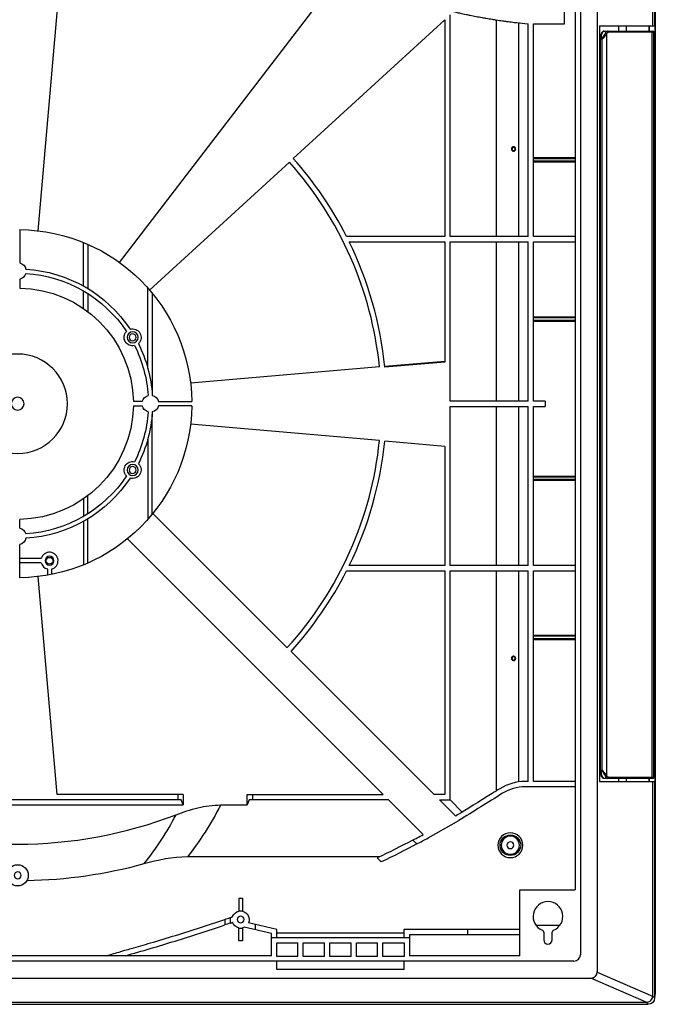
# Model space of a CAD drawing. Units: millimetres. Extents: x 0 to 4075, y 0 to 2906.
# Drawn here: x 1054 to 1354, y 1993 to 2456 of the extents above; entities that cross this region are included whole.
import ezdxf

# ---------------------------------------------------------------- set-up
doc = ezdxf.new("R2010")
doc.units = ezdxf.units.MM
doc.layers.add('LG-Product', color=3, linetype='Continuous')

msp = doc.modelspace()

# ---------------------------------------------------------------- linework, layer by layer
at = {"layer": 'LG-Product', "extrusion": (0, 0, -1)}
for p, q in [((1352.42, 2588.5), (1352.42, 2453.5)), ((1353.42, 2590.24), (1353.42, 1996.24)), ((1353.67, 2588.24), (1353.67, 1998.24)), ((1353.36, 2567.4), (1353.36, 2453.5)), ((1318.37, 2516.65), (1318.37, 2015.93)), ((1326.37, 2516.37), (1326.37, 2007.77)), ((1063.05, 2356.93), (1074.92, 2492.5)), ((1310.87, 2454.41), (1310.87, 2489.5)), ((1315.87, 2487.01), (1315.87, 2046.43)), ((1101.33, 2342.04), (1208.92, 2482.26)), ((1257.01, 2354.25), (1257.01, 2458.66)), ((1183.2, 2391.03), (1254.51, 2456.37)), ((1254.51, 2456.37), (1254.51, 2354.25)), ((1278.91, 2354.25), (1278.91, 2456.29)), ((1289.32, 2454.89), (1289.32, 2354.25)), ((1293.42, 2454.41), (1293.87, 2454.41)), ((1293.87, 2354.25), (1293.87, 2454.41)), ((1296.37, 2454.41), (1310.87, 2454.41)), ((1296.37, 2354.25), (1296.37, 2454.41)), ((1327.42, 2453.5), (1353.36, 2453.5)), ((1327.42, 2453.5), (1327.42, 2097.5)), ((1329.61, 2451), (1352.52, 2451)), ((1330.75, 2449.67), (1330.75, 2100.33)), ((1353.02, 2450.5), (1331.7, 2450.5)), ((1336.32, 2453.5), (1336.32, 2450.99)), ((1340.15, 2450.99), (1340.15, 2453.5)), ((1350.65, 2453.5), (1350.65, 2450.99)), ((1350.86, 2453.5), (1350.86, 2450.99)), ((1352.01, 2450.5), (1352.01, 2099.5)), ((1353.02, 2099.5), (1353.02, 2450.5)), ((1353.02, 2099.5), (1353.02, 2450.5)), ((1327.79, 2448.5), (1327.42, 2448.5)), ((1327.75, 2446.5), (1327.42, 2446.5)), ((1327.75, 2448.16), (1327.75, 2101.83)), ((1328.46, 2447.02), (1328.46, 2102.98)), ((1327.42, 2443.7), (1327.75, 2443.46)), ((1287.67, 2396.13), (1287.67, 2394.84)), ((1115.54, 2329.03), (1181.35, 2389.34)), ((1296.37, 2391.41), (1315.87, 2391.41)), ((1315.87, 2390.91), (1296.37, 2390.91)), ((1296.37, 2389.91), (1315.87, 2389.91)), ((1296.37, 2389.41), (1315.87, 2389.41)), ((1054.42, 2357.49), (1054.42, 2341.87)), ((1254.51, 2354.25), (1208.3, 2354.25)), ((1209.55, 2351.75), (1254.51, 2351.75)), ((1254.51, 2351.75), (1254.51, 2295.1)), ((1293.87, 2354.25), (1257.01, 2354.25)), ((1257.01, 2351.75), (1293.87, 2351.75)), ((1257.01, 2276.75), (1257.01, 2351.75)), ((1278.91, 2276.75), (1278.91, 2351.75)), ((1289.32, 2351.75), (1289.32, 2276.75)), ((1293.87, 2276.75), (1293.87, 2351.75)), ((1315.87, 2354.25), (1296.37, 2354.25)), ((1296.37, 2351.75), (1315.87, 2351.75)), ((1296.37, 2276.75), (1296.37, 2351.75)), ((1084.42, 2330.92), (1084.42, 2351.41)), ((1086.42, 2350.56), (1086.42, 2329.75)), ((1054.42, 2334.12), (1054.42, 2329.99)), ((1084.42, 2320.32), (1084.42, 2328.61)), ((1114.72, 2292.07), (1114.72, 2329.96)), ((1086.42, 2327.39), (1086.42, 2318.87)), ((1116.72, 2327.62), (1116.72, 2280.53)), ((1296.37, 2316.41), (1315.87, 2316.41)), ((1315.87, 2315.91), (1296.37, 2315.91)), ((1296.37, 2314.91), (1315.87, 2314.91)), ((1296.37, 2314.41), (1315.87, 2314.41)), ((1223.78, 2292.91), (1134.85, 2285.13)), ((1226.27, 2293.13), (1254.51, 2295.6)), ((1254.51, 2295.1), (1226.32, 2292.63)), ((1112.05, 2276.5), (1107.91, 2276.5)), ((1107.91, 2274.5), (1112.05, 2274.5)), ((1119.79, 2276.5), (1135.41, 2276.5)), ((1135.41, 2274.5), (1119.79, 2274.5)), ((1293.87, 2276.75), (1257.01, 2276.75)), ((1257.01, 2274.25), (1293.87, 2274.25)), ((1257.01, 2199.25), (1257.01, 2274.25)), ((1278.91, 2199.25), (1278.91, 2274.25)), ((1289.32, 2274.25), (1289.32, 2199.25)), ((1293.87, 2199.25), (1293.87, 2274.25)), ((1301.87, 2276.75), (1296.37, 2276.75)), ((1296.37, 2274.25), (1301.87, 2274.25)), ((1296.37, 2199.25), (1296.37, 2274.25)), ((1301.87, 2276.75), (1301.87, 2274.25)), ((1116.72, 2223.37), (1116.72, 2270.46)), ((1223.78, 2258.08), (1134.85, 2265.86)), ((1114.72, 2258.93), (1114.72, 2221.03)), ((1254.51, 2255.39), (1226.27, 2257.86)), ((1254.51, 2255.39), (1254.51, 2199.25)), ((1296.37, 2241.41), (1315.87, 2241.41)), ((1315.87, 2240.91), (1296.37, 2240.91)), ((1296.37, 2239.91), (1315.87, 2239.91)), ((1296.37, 2239.41), (1315.87, 2239.41)), ((1086.42, 2223.6), (1086.42, 2232.12)), ((1084.42, 2230.67), (1084.42, 2222.38)), ((1117.1, 2223.84), (1180.37, 2160.56)), ((1054.42, 2216.87), (1054.42, 2221.01)), ((1084.42, 2220.08), (1084.42, 2199.58)), ((1086.42, 2200.43), (1086.42, 2221.25)), ((1054.42, 2193.5), (1054.42, 2209.12)), ((1105.08, 2211.82), (1225.49, 2091.41)), ((1064.55, 2202.5), (1054.42, 2202.5)), ((1064.55, 2200.5), (1054.42, 2200.5)), ((1254.51, 2199.25), (1209.55, 2199.25)), ((1293.87, 2199.25), (1257.01, 2199.25)), ((1315.87, 2199.25), (1296.37, 2199.25)), ((1072.04, 2091.41), (1063.05, 2194.06)), ((1067.42, 2197.62), (1067.42, 2194.7)), ((1069.42, 2197.62), (1069.42, 2195.07)), ((1208.3, 2196.75), (1254.51, 2196.75)), ((1254.51, 2196.75), (1254.51, 2091.41)), ((1257.01, 2196.75), (1293.87, 2196.75)), ((1257.01, 2088.91), (1257.01, 2196.75)), ((1278.91, 2093.13), (1278.91, 2196.75)), ((1289.32, 2196.75), (1289.32, 2097.29)), ((1293.87, 2097.5), (1293.87, 2196.75)), ((1296.37, 2196.75), (1315.87, 2196.75)), ((1296.37, 2097.5), (1296.37, 2196.75)), ((1296.37, 2166.41), (1315.87, 2166.41)), ((1315.87, 2165.91), (1296.37, 2165.91)), ((1296.37, 2164.91), (1315.87, 2164.91)), ((1296.37, 2164.41), (1315.87, 2164.41)), ((1182.14, 2158.79), (1249.53, 2091.41)), ((1287.67, 2156.14), (1287.67, 2154.85)), ((1327.75, 2107.54), (1327.42, 2107.3)), ((1327.75, 2104.5), (1327.42, 2104.5)), ((1327.75, 2102.5), (1327.42, 2102.5)), ((1293.87, 2097.5), (1292.35, 2097.5)), ((1315.87, 2097.5), (1296.37, 2097.5)), ((1327.42, 2097.5), (1353.36, 2097.5)), ((1352.52, 2099), (1329.61, 2099)), ((1331.7, 2099.5), (1353.02, 2099.5)), ((1336.32, 2099), (1336.32, 2097.5)), ((1340.15, 2097.5), (1340.15, 2099)), ((1350.65, 2099), (1350.65, 2097.5)), ((1350.86, 2099), (1350.86, 2097.5)), ((1352.42, 2097.5), (1352.42, 1996.49)), ((1353.36, 2097.5), (1353.36, 1995.55)), ((1315.87, 2095), (1292.35, 2095)), ((1130.42, 2088.91), (976.42, 2088.91)), ((1131.42, 2091.41), (1072.04, 2091.41)), ((1128.92, 2088.91), (1128.92, 2091.41)), ((1131.42, 2086.46), (1130.42, 2088.91)), ((1131.42, 2091.41), (1131.42, 2086.46)), ((1161.42, 2086.46), (1161.42, 2091.41)), ((1161.42, 2091.41), (1225.49, 2091.41)), ((1162.42, 2088.91), (1161.42, 2086.46)), ((1227.99, 2088.91), (1162.42, 2088.91)), ((1163.92, 2091.41), (1163.92, 2088.91)), ((1227.99, 2088.91), (1244.38, 2072.52)), ((1254.51, 2091.41), (1249.53, 2091.41)), ((1252.03, 2088.91), (1257.01, 2088.91)), ((1252.03, 2088.91), (1259.7, 2081.24)), ((1262.79, 2083.12), (1257.01, 2088.91)), ((975.42, 2086.46), (1131.42, 2086.46)), ((1149.01, 2086.46), (1161.42, 2086.46)), ((1246.68, 2070.93), (1261.08, 2079.15)), ((1241.4, 2068.08), (1239.55, 2069.93)), ((1246.68, 2070.93), (1246.68, 2070.92)), ((1223.8, 2062.01), (1133.43, 2062.01)), ((1224.61, 2059.62), (1222.74, 2061.5)), ((1289.87, 2046.43), (1315.87, 2046.43)), ((1289.87, 2015.43), (1289.87, 2046.43)), ((1157.52, 2042.5), (1157.52, 2036.39)), ((1157.52, 2042.5), (1159.32, 2042.5)), ((1159.32, 2042.5), (1159.32, 2036.39)), ((1159.32, 2036.5), (1157.52, 2036.5)), ((1150.92, 2032.56), (1150.92, 2029.92)), ((1153.42, 2033.42), (1153.42, 2030.77)), ((1157.52, 2022.5), (1157.52, 2028.6)), ((1157.52, 2028.5), (1159.32, 2028.5)), ((1159.32, 2028.6), (1159.32, 2022.5)), ((1172.92, 2025.88), (1160.07, 2028.85)), ((1175.42, 2027.87), (1162.11, 2030.95)), ((1165.42, 2027.62), (1165.42, 2030.18)), ((1175.42, 2024), (1175.42, 2027.87)), ((1235.42, 2024), (1235.42, 2027.93)), ((1235.42, 2027.93), (1289.87, 2027.93)), ((1265.42, 2025.43), (1265.42, 2027.93)), ((1308.73, 2029.74), (1297.52, 2029.74)), ((1159.32, 2022.5), (1157.52, 2022.5)), ((1172.92, 2015.43), (1172.92, 2025.88)), ((1172.92, 2024), (1237.92, 2024)), ((1235.42, 2026), (1175.42, 2026)), ((1237.92, 2025.43), (1237.92, 2015.43)), ((1237.92, 2025.43), (1289.87, 2025.43)), ((1301.12, 2026.52), (1301.12, 2022.93)), ((1305.12, 2022.93), (1305.12, 2026.52)), ((1175.42, 2015), (1175.42, 2021.5)), ((1175.42, 2021.5), (1185.42, 2021.5)), ((1185.42, 2015), (1185.42, 2021.5)), ((1187.92, 2015), (1187.92, 2021.5)), ((1187.92, 2021.5), (1197.92, 2021.5)), ((1197.92, 2015), (1197.92, 2021.5)), ((1200.42, 2021.5), (1210.42, 2021.5)), ((1200.42, 2015), (1200.42, 2021.5)), ((1210.42, 2015), (1210.42, 2021.5)), ((1212.92, 2021.5), (1222.92, 2021.5)), ((1212.92, 2015), (1212.92, 2021.5)), ((1222.92, 2015), (1222.92, 2021.5)), ((1225.42, 2021.5), (1235.42, 2021.5)), ((1225.42, 2015), (1225.42, 2021.5)), ((1235.42, 2021.5), (1235.42, 2015)), ((1172.92, 2015.43), (933.92, 2015.43)), ((1185.42, 2015), (1175.42, 2015)), ((1197.92, 2015), (1187.92, 2015)), ((1210.42, 2015), (1200.42, 2015)), ((1222.92, 2015), (1212.92, 2015)), ((1235.42, 2015), (1225.42, 2015)), ((1289.87, 2015.43), (1237.92, 2015.43)), ((1315.37, 2012.93), (791.47, 2012.93)), ((1175.42, 2009), (1175.42, 2012.93)), ((1235.42, 2009), (1175.42, 2009)), ((1235.42, 2009), (1235.42, 2012.93)), ((783.49, 2004.93), (1323.35, 2004.93)), ((1349.4, 1993.5), (1323.35, 2004.93)), ((1326.37, 2007.77), (1352.42, 1996.34)), ((1352.42, 1996.49), (1353.36, 1995.55)), ((756.47, 1992.55), (1350.37, 1992.55)), ((757.45, 1993.5), (1349.4, 1993.5)), ((1350.37, 1992.55), (1349.43, 1993.5))]:
    msp.add_line(p, q, dxfattribs=at)
for centre, radius in [((-1286.92, 2395.5), 0.75), ((-1107.55, 2306.75), 2.6), ((-1107.55, 2306.75), 1.6), ((-1053.42, 2275.5), 23.4), ((-1053.42, 2275.5), 3), ((-1107.55, 2244.25), 2.6), ((-1107.55, 2244.25), 1.6), ((-1068.42, 2201.5), 2.1), ((-1286.92, 2155.5), 0.75), ((-1285.42, 2067.5), 5.86), ((-1285.42, 2067.5), 4.28), ((-1285.42, 2067.5), 1.6), ((-1053.42, 2053.3), 1.6), ((-1158.42, 2032.5), 1.6)]:
    msp.add_circle(centre, radius, dxfattribs=at)
at = {"layer": 'LG-Product'}
for centre, radius in [((1068.42, 2201.5), 1.6), ((1285.42, 2067.5), 4.86), ((1053.42, 2053.3), 5)]:
    msp.add_circle(centre, radius, dxfattribs=at)
for centre, radius, start, end in [((1352.52, 2450.5), 0.5, 0, 90), ((1053.42, 2275.5), 171.25, 5.8365, 41.6635), ((1053.42, 2275.5), 173.75, 26.9516, 41.6756), ((1053.42, 2275.5), 173.75, 5.6595, 26.0305), ((1053.42, 2275.5), 171.25, 317.845, 354.1635), ((1053.42, 2275.5), 173.75, 333.9695, 354.1756), ((1068.42, 2201.5), 4, 284.4775, 165.5225), ((1068.42, 2201.5), 4, 194.4775, 255.5225), ((1053.42, 2275.5), 173.75, 317.8041, 333.0484), ((1292.35, 2075), 22.5, 90, 121.9329), ((1292.35, 2075), 20, 90, 121.9329), ((1053.42, 2275.5), 207.5, 248.9425, 291.0575), ((1303.12, 2033.93), 7, 292.0243, 247.9757), ((1300.12, 2026.52), 1, 0, 67.9757), ((1306.12, 2026.52), 1, 112.0243, 180), ((1303.12, 2022.93), 2, 180, 0), ((1315.37, 2015.93), 3, 270, 0), ((1350.42, 1996.24), 3, 348.9553, 0)]:
    msp.add_arc(centre, radius, start, end, dxfattribs=at)
at = {"layer": 'LG-Product', "extrusion": (0, 0, -1)}
for centre, radius, start, end in [((-1053.42, 2275.5), 82, 90.6987, 179.3012), ((-1053.42, 2338), 4, 104.4775, 167.291), ((-1053.42, 2275.5), 63.5, 93.523, 146.477), ((-1053.42, 2338), 4, 196.2602, 255.5225), ((-1053.42, 2275.5), 61.5, 93.5798, 146.4202), ((-1053.42, 2275.5), 54.5, 91.0514, 178.9486), ((-1107.55, 2306.75), 4, 72.709, 227.291), ((-1107.55, 2306.75), 4, 256.2602, 43.7398), ((-1053.42, 2275.5), 61.5, 153.5798, 176.4202), ((-1053.42, 2275.5), 63.5, 153.523, 176.477), ((-1115.92, 2275.5), 4, 14.4775, 73.7398), ((-1115.92, 2275.5), 4, 102.709, 165.5225), ((-1053.42, 2275.5), 54.5, 181.0514, 268.9486), ((-1053.42, 2275.5), 82, 180.6987, 269.3013), ((-1115.92, 2275.5), 4, 286.2602, 345.5225), ((-1115.92, 2275.5), 4, 194.4775, 257.291), ((-1053.42, 2275.5), 61.5, 183.5798, 206.4202), ((-1053.42, 2275.5), 63.5, 183.523, 206.477), ((-1107.55, 2244.25), 4, 316.2602, 103.7398), ((-1107.55, 2244.25), 4, 132.709, 287.291), ((-1053.42, 2275.5), 61.5, 213.5798, 266.4202), ((-1053.42, 2275.5), 63.5, 213.523, 266.477), ((-1053.42, 2213), 4, 104.4775, 163.7398), ((-1053.42, 2213), 4, 192.709, 255.5225), ((-1053.42, 2275.5), 224.82, 254.6935, 268.9084), ((-1158.42, 2032.5), 4, 19.6846, 76.9971), ((-1158.42, 2032.5), 4, 103.0029, 202.8011), ((-1158.42, 2032.5), 4, 283.0029, 340.9854), ((-1158.42, 2032.5), 4, 245.6768, 256.9971), ((-1348.67, 1998.24), 5, 180, 198.1953)]:
    msp.add_arc(centre, radius, start, end, dxfattribs=at)
for centre, major_axis, ratio, start_param, end_param in [((1329.61, 2447), (0, -4), 0.364579, 1.970957, 3.141593), ((1331.23, 2447), (0, -4), 0.364579, 2.437912, 3.141593), ((1331.7, 2447), (0, -3.5), 0.416294, 2.437912, 3.141593), ((1351.51, 2450.5), (0, -0.5), 0.987804, 3.141593, 4.712389), ((1329.61, 2103), (0, -4), 0.364579, 0, 1.170635), ((1331.23, 2103), (0, -4), 0.364579, 0, 0.703681), ((1331.7, 2103), (0, -3.5), 0.416294, 0, 0.703681), ((1351.51, 2099.5), (0, -0.5), 0.987804, 4.712389, 6.283185), ((1053.42, 2186.52), (0, -168.37), 0.705938, 5.34877, 5.54476), ((1350.36, 1995.56), (2.13, -2.13), 0.996928, 5.499326, 7.067045), ((1348.95, 1996.96), (3.24, -1.5), 0.815304, 5.921901, 5.973616), ((1359.12, 1992.17), (10.25, -1.26), 0.040274, 3.45808, 3.467148)]:
    msp.add_ellipse(centre, major_axis=major_axis, ratio=ratio, start_param=start_param, end_param=end_param, dxfattribs=at)
at = {"layer": 'LG-Product'}
for centre, major_axis, ratio, start_param, end_param in [((1330.29, 2449.67), (-0.449, 0.22), 0.726369, 3.735595, 5.056438), ((1331.23, 2450.5), (0, -0.5), 0.923053, 1.570796, 3.141593), ((1352.52, 2450.5), (0, -0.5), 0.99812, 1.570796, 3.141593), ((1328.27, 2448.36), (0.492, -0.087), 0.384193, 1.640741, 3.141034), ((1328.45, 2447.02), (-0.399, 0.302), 0.002758, 4.708741, 4.717693), ((1328.27, 2101.63), (0.492, 0.087), 0.384193, 3.144442, 4.642445), ((1328.45, 2102.98), (0.399, 0.302), 0.002758, 4.707085, 4.716037), ((1330.29, 2100.33), (0.449, 0.22), 0.726369, 4.36834, 5.689183), ((1331.23, 2099.5), (0, 0.5), 0.923053, 3.141593, 4.712389), ((1352.52, 2099.5), (0, 0.5), 0.99812, 3.141593, 4.712389), ((1323.12, 2007.98), (3.02, -1.32), 0.910166, 5.161817, 6.663329)]:
    msp.add_ellipse(centre, major_axis=major_axis, ratio=ratio, start_param=start_param, end_param=end_param, dxfattribs=at)
for points, knots in [([(1258.67, 2460.18), (1259.08, 2460.09), (1260.1, 2459.85), (1262.06, 2459.42), (1264.24, 2458.95), (1266.75, 2458.43), (1269.27, 2457.94), (1271.8, 2457.48), (1274.34, 2457.03), (1276.57, 2456.66), (1279.13, 2456.25), (1281.35, 2455.93), (1283.95, 2455.56), (1285.97, 2455.31), (1287.87, 2455.06), (1288.21, 2455.02), (1288.32, 2455.01), (1290.09, 2454.8), (1291.75, 2454.61), (1293.42, 2454.41)], [0, 0, 0, 0, 0.03213, 0.08092, 0.154107, 0.202898, 0.276084, 0.34927, 0.398061, 0.471247, 0.520038, 0.593225, 0.642016, 0.715202, 0.751795, 0.77619, 0.788388, 0.788388, 1, 1, 1, 1]), ([(1329.61, 2451), (1329.52, 2451), (1329.31, 2450.97), (1328.99, 2450.84), (1328.68, 2450.59), (1328.4, 2450.24), (1328.15, 2449.78), (1327.95, 2449.23), (1327.84, 2448.77), (1327.79, 2448.51), (1327.78, 2448.45)], [0, 0, 0, 0, 0.092635, 0.222478, 0.356333, 0.502746, 0.660027, 0.816585, 0.957915, 1, 1, 1, 1]), ([(1328.46, 2447.02), (1328.46, 2447.02), (1328.46, 2447.02), (1328.45, 2447.01), (1328.45, 2447.01), (1328.45, 2447.01), (1328.45, 2447.01), (1328.45, 2447.01), (1328.45, 2447.01), (1328.45, 2447.01), (1328.45, 2447.02), (1328.44, 2447.02), (1328.44, 2447.02), (1328.44, 2447.02), (1328.44, 2447.02), (1328.43, 2447.03), (1328.43, 2447.03), (1328.42, 2447.04), (1328.41, 2447.05), (1328.39, 2447.08), (1328.37, 2447.09), (1328.32, 2447.15), (1328.29, 2447.2), (1328.18, 2447.32), (1328.11, 2447.41), (1327.98, 2447.6), (1327.91, 2447.71), (1327.83, 2447.87), (1327.8, 2447.92), (1327.77, 2448.04), (1327.75, 2448.1), (1327.75, 2448.16)], [0, 0, 0, 0, 0.001372, 0.001372, 0.00234, 0.00234, 0.003099, 0.003099, 0.003865, 0.003865, 0.008079, 0.008079, 0.009763, 0.009763, 0.0142, 0.0142, 0.023425, 0.023425, 0.043801, 0.043801, 0.090078, 0.090078, 0.19239, 0.19239, 0.406715, 0.406715, 0.676482, 0.676482, 0.826458, 0.826458, 1, 1, 1, 1]), ([(1328.27, 2448.56), (1328.25, 2448.41), (1328.25, 2448.27), (1328.28, 2447.94), (1328.3, 2447.75), (1328.36, 2447.47), (1328.38, 2447.37), (1328.4, 2447.23), (1328.41, 2447.18), (1328.43, 2447.11), (1328.43, 2447.09), (1328.44, 2447.06), (1328.44, 2447.05), (1328.45, 2447.03), (1328.45, 2447.03), (1328.45, 2447.02), (1328.45, 2447.02), (1328.45, 2447.02), (1328.45, 2447.02), (1328.45, 2447.02), (1328.45, 2447.02), (1328.45, 2447.02), (1328.45, 2447.02), (1328.45, 2447.02), (1328.45, 2447.02), (1328.45, 2447.02), (1328.45, 2447.02), (1328.45, 2447.02), (1328.45, 2447.02), (1328.45, 2447.02), (1328.45, 2447.02), (1328.45, 2447.02), (1328.45, 2447.02), (1328.45, 2447.02)], [0, 0, 0, 0, 0.290014, 0.290014, 0.646289, 0.646289, 0.835268, 0.835268, 0.926276, 0.926276, 0.967256, 0.967256, 0.984904, 0.984904, 0.992439, 0.992439, 0.995674, 0.995674, 0.997098, 0.997098, 0.997917, 0.997917, 0.998326, 0.998326, 0.998623, 0.998623, 0.998847, 0.998847, 0.999072, 0.999072, 0.999404, 0.999404, 1, 1, 1, 1]), ([(1287.92, 2395.5), (1287.92, 2395.39), (1287.9, 2395.27), (1287.83, 2395.06), (1287.77, 2394.96), (1287.63, 2394.79), (1287.55, 2394.71), (1287.36, 2394.59), (1287.25, 2394.55), (1287.03, 2394.5), (1286.92, 2394.49), (1286.7, 2394.52), (1286.59, 2394.55), (1286.38, 2394.65), (1286.29, 2394.71), (1286.13, 2394.87), (1286.06, 2394.97), (1285.97, 2395.17), (1285.94, 2395.28), (1285.91, 2395.5), (1285.92, 2395.62), (1285.97, 2395.83), (1286.02, 2395.94), (1286.14, 2396.13), (1286.21, 2396.21), (1286.39, 2396.35), (1286.49, 2396.41), (1286.7, 2396.48), (1286.81, 2396.5), (1287.04, 2396.5), (1287.15, 2396.48), (1287.36, 2396.4), (1287.47, 2396.34), (1287.64, 2396.2), (1287.71, 2396.11), (1287.83, 2395.92), (1287.87, 2395.82), (1287.91, 2395.64), (1287.92, 2395.57), (1287.92, 2395.5)], [0, 0, 0, 0, 0.053534, 0.053534, 0.107067, 0.107067, 0.160614, 0.160614, 0.214222, 0.214222, 0.267967, 0.267967, 0.321902, 0.321902, 0.375967, 0.375967, 0.429953, 0.429953, 0.483622, 0.483622, 0.536936, 0.536936, 0.590131, 0.590131, 0.643533, 0.643533, 0.697304, 0.697304, 0.751335, 0.751335, 0.805381, 0.805381, 0.859264, 0.859264, 0.912964, 0.912964, 0.96655, 0.96655, 1, 1, 1, 1]), ([(1287.92, 2155.5), (1287.92, 2155.39), (1287.9, 2155.27), (1287.83, 2155.06), (1287.77, 2154.96), (1287.63, 2154.79), (1287.55, 2154.71), (1287.36, 2154.59), (1287.25, 2154.55), (1287.03, 2154.5), (1286.92, 2154.49), (1286.7, 2154.52), (1286.59, 2154.55), (1286.38, 2154.65), (1286.29, 2154.71), (1286.13, 2154.87), (1286.06, 2154.97), (1285.97, 2155.17), (1285.94, 2155.28), (1285.91, 2155.5), (1285.92, 2155.62), (1285.97, 2155.83), (1286.02, 2155.94), (1286.14, 2156.13), (1286.21, 2156.21), (1286.39, 2156.35), (1286.49, 2156.41), (1286.7, 2156.48), (1286.81, 2156.5), (1287.04, 2156.5), (1287.15, 2156.48), (1287.36, 2156.4), (1287.47, 2156.34), (1287.64, 2156.2), (1287.71, 2156.11), (1287.83, 2155.92), (1287.87, 2155.82), (1287.91, 2155.64), (1287.92, 2155.57), (1287.92, 2155.5)], [0, 0, 0, 0, 0.053534, 0.053534, 0.107067, 0.107067, 0.160614, 0.160614, 0.214222, 0.214222, 0.267967, 0.267967, 0.321902, 0.321902, 0.375967, 0.375967, 0.429953, 0.429953, 0.483622, 0.483622, 0.536936, 0.536936, 0.590131, 0.590131, 0.643533, 0.643533, 0.697304, 0.697304, 0.751335, 0.751335, 0.805381, 0.805381, 0.859264, 0.859264, 0.912964, 0.912964, 0.96655, 0.96655, 1, 1, 1, 1]), ([(1327.75, 2101.83), (1327.75, 2101.83), (1327.75, 2101.84), (1327.75, 2101.87), (1327.76, 2101.9), (1327.78, 2102.03), (1327.83, 2102.15), (1327.99, 2102.41), (1328.1, 2102.57), (1328.27, 2102.78), (1328.33, 2102.85), (1328.4, 2102.93), (1328.41, 2102.95), (1328.43, 2102.97), (1328.44, 2102.97), (1328.44, 2102.98), (1328.45, 2102.98), (1328.45, 2102.98), (1328.45, 2102.98), (1328.45, 2102.98), (1328.45, 2102.98), (1328.45, 2102.98), (1328.45, 2102.98), (1328.45, 2102.98), (1328.45, 2102.98), (1328.45, 2102.98), (1328.45, 2102.98), (1328.46, 2102.98), (1328.46, 2102.98), (1328.46, 2102.98)], [0, 0, 0, 0, 0.01234, 0.01234, 0.091528, 0.091528, 0.398231, 0.398231, 0.777112, 0.777112, 0.937957, 0.937957, 0.978843, 0.978843, 0.990276, 0.990276, 0.994131, 0.994131, 0.995409, 0.995409, 0.996288, 0.996288, 0.997093, 0.997093, 0.997869, 0.997869, 0.998927, 0.998927, 1, 1, 1, 1]), ([(1327.78, 2101.55), (1327.8, 2101.43), (1327.86, 2101.11), (1328, 2100.61), (1328.22, 2100.08), (1328.48, 2099.64), (1328.78, 2099.31), (1329.11, 2099.09), (1329.4, 2099.01), (1329.56, 2099), (1329.61, 2099)], [0, 0, 0, 0, 0.077265, 0.226791, 0.380654, 0.540736, 0.690298, 0.825834, 0.951801, 1, 1, 1, 1]), ([(1328.45, 2102.98), (1328.45, 2102.98), (1328.45, 2102.98), (1328.45, 2102.98), (1328.45, 2102.98), (1328.45, 2102.98), (1328.45, 2102.98), (1328.45, 2102.98), (1328.45, 2102.98), (1328.45, 2102.98), (1328.45, 2102.98), (1328.45, 2102.98), (1328.45, 2102.98), (1328.45, 2102.98), (1328.45, 2102.98), (1328.45, 2102.97), (1328.45, 2102.97), (1328.45, 2102.97), (1328.45, 2102.96), (1328.44, 2102.94), (1328.44, 2102.92), (1328.42, 2102.83), (1328.4, 2102.75), (1328.33, 2102.37), (1328.27, 2102.07), (1328.25, 2101.66), (1328.25, 2101.55), (1328.27, 2101.44)], [0, 0, 0, 0, 0.000474, 0.000474, 0.000853, 0.000853, 0.001086, 0.001086, 0.0013, 0.0013, 0.001317, 0.001317, 0.001599, 0.001599, 0.002111, 0.002111, 0.004347, 0.004347, 0.013305, 0.013305, 0.049134, 0.049134, 0.192642, 0.192642, 0.777641, 0.777641, 1, 1, 1, 1]), ([(1280.45, 2094.09), (1279.27, 2093.36), (1271.84, 2088.72), (1264.22, 2083.98), (1259.98, 2081.4), (1259.7, 2081.24)], [0, 0, 0, 0, 0.151648, 0.943299, 1, 1, 1, 1]), ([(1127.98, 2081.85), (1131.36, 2083.16), (1134.79, 2084.29), (1141.78, 2085.93), (1145.34, 2086.46), (1149.01, 2086.46)], [0, 0, 0, 0, 0.5, 0.5, 1, 1, 1, 1]), ([(1239.55, 2069.93), (1240.2, 2070.27), (1241.78, 2071.1), (1243.42, 2071.99), (1244.38, 2072.52)], [0, 0, 0, 0, 0.41936, 1, 1, 1, 1]), ([(1095.17, 2015.43), (1097.45, 2016.1), (1099.73, 2016.76), (1102.64, 2017.61), (1103.28, 2017.8), (1104.92, 2018.28), (1108.94, 2019.42), (1116.94, 2021.73), (1127.82, 2025.02), (1139.49, 2028.72), (1147.14, 2031.27), (1150.92, 2032.56)], [0, 0, 0, 0, 0.120994, 0.120994, 0.154912, 0.154912, 0.207907, 0.366894, 0.578876, 0.790858, 1, 1, 1, 1]), ([(1104.09, 2015.43), (1108.01, 2016.58), (1111.95, 2017.68), (1119.79, 2019.98), (1123.7, 2021.16), (1135.41, 2024.78), (1143.18, 2027.29), (1150.92, 2029.92)], [0, 0, 0, 0, 0.25, 0.25, 0.5, 0.5, 1, 1, 1, 1]), ([(1349.43, 1993.5), (1349.74, 1993.5), (1350.06, 1993.55), (1350.65, 1993.75), (1350.94, 1993.9), (1351.46, 1994.28), (1351.7, 1994.53), (1352.08, 1995.08), (1352.22, 1995.39), (1352.31, 1995.72), (1352.37, 1995.92), (1352.4, 1996.13), (1352.42, 1996.34)], [0, 0, 0, 0, 0.20907, 0.20907, 0.416443, 0.416443, 0.639533, 0.639533, 0.860785, 0.860785, 0.860785, 1, 1, 1, 1])]:
    msp.add_open_spline(points, degree=3, knots=knots, dxfattribs=at)
for points, degree in [([(1328.45, 2447.02), (1329.18, 2448.12), (1329.94, 2449.22), (1330.29, 2450.05)], 3), ([(1330.75, 2449.67), (1330.32, 2448.95), (1329.37, 2447.98), (1328.46, 2447.02)], 3), ([(1327.78, 2448.45), (1327.74, 2448.3), (1327.76, 2448.16)], 2), ([(1327.76, 2101.83), (1327.75, 2101.69), (1327.78, 2101.55)], 2), ([(1330.29, 2099.95), (1329.94, 2100.77), (1329.18, 2101.88), (1328.45, 2102.98)], 3), ([(1328.46, 2102.98), (1329.37, 2102.01), (1330.32, 2101.04), (1330.75, 2100.33)], 3), ([(1281.77, 2091.97), (1274.88, 2087.68), (1268.02, 2083.35), (1261.08, 2079.15)], 3), ([(1112.77, 2058.65), (1118.8, 2065.86), (1123.77, 2073.64), (1127.98, 2081.85)], 3), ([(1239.55, 2069.93), (1234.02, 2067.01), (1228.4, 2064.21), (1222.74, 2061.5)], 3), ([(1241.4, 2068.08), (1243.17, 2069.01), (1244.93, 2069.96), (1246.68, 2070.92)], 3), ([(1241.4, 2068.08), (1235.87, 2065.15), (1230.27, 2062.34), (1224.61, 2059.62)], 3), ([(1133.43, 2062.01), (1126.36, 2062.01), (1119.54, 2060.5), (1112.77, 2058.65)], 3), ([(1150.92, 2032.56), (1151.75, 2032.85), (1152.59, 2033.13), (1153.42, 2033.42)], 3), ([(1153.42, 2033.42), (1153.83, 2033.56), (1154.24, 2033.7), (1154.65, 2033.84)], 3), ([(1153.42, 2030.77), (1152.59, 2030.49), (1151.75, 2030.2), (1150.92, 2029.92)], 3), ([(1153.42, 2030.77), (1153.83, 2030.91), (1154.23, 2031.05), (1154.64, 2031.19)], 3)]:
    msp.add_open_spline(points, degree=degree, dxfattribs=at)

doc.saveas('drawing.dxf')
